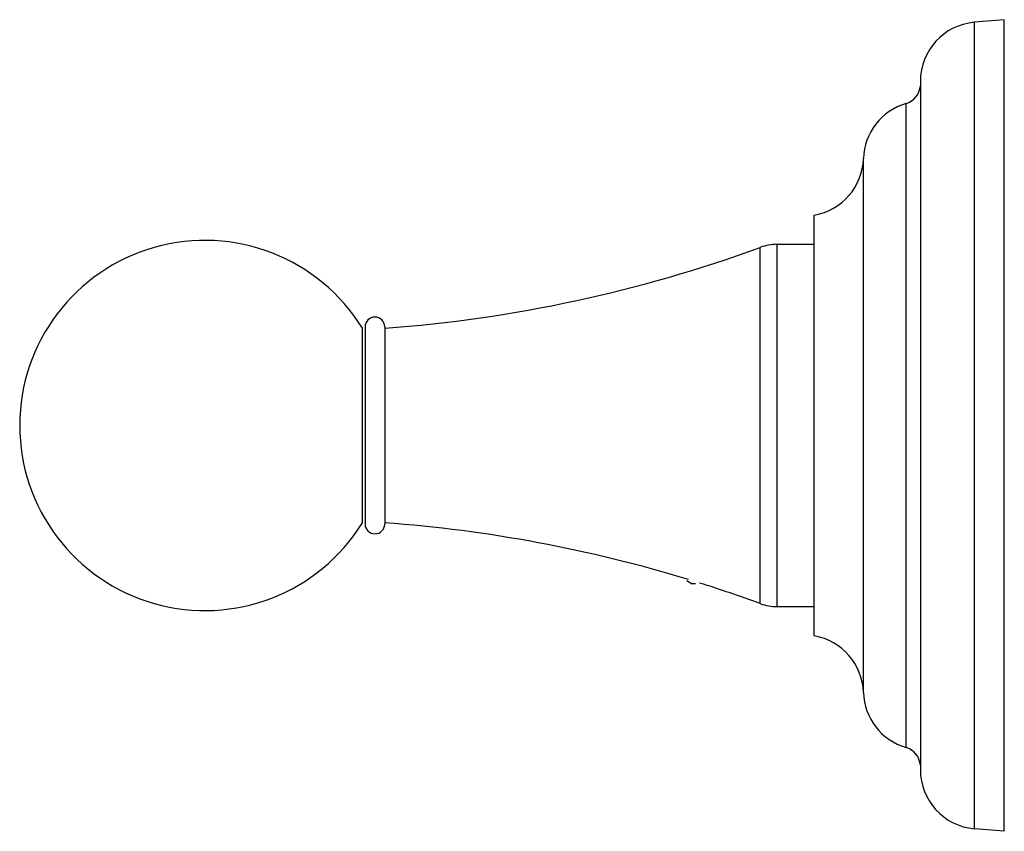
# Model space of a CAD drawing. Units: inches. Extents: x 4.14 to 7.25, y 3.24 to 5.8.
import ezdxf

# ---------------------------------------------------------------- set-up
doc = ezdxf.new("R2010")
doc.units = ezdxf.units.IN
doc.header["$LTSCALE"] = 0.64311
doc.header["$MEASUREMENT"] = 0
doc.layers.get('0').update_dxf_attribs({"linetype": 'CONTINUOUS'})

msp = doc.modelspace()

# ---------------------------------------------------------------- linework, layer by layer
at = {"color": 6, "linetype": 'Continuous'}
for p, q in [((7.2462, 5.8038), (7.1518, 5.7955)), ((7.2462, 3.2388), (7.2462, 5.8038)), ((6.9811, 5.6092), (6.9811, 3.4333)), ((6.6462, 3.8563), (6.6462, 5.1863)), ((6.5292, 5.0938), (6.6462, 5.0938)), ((5.2275, 4.8328), (5.2275, 4.2098)), ((5.2895, 4.8328), (5.2895, 4.2098)), ((6.2439, 4.0309), (6.2604, 4.0213)), ((6.2713, 4.0213), (6.2604, 4.0213)), ((6.5292, 3.9488), (6.6462, 3.9488)), ((7.2462, 3.2388), (7.1518, 3.247))]:
    msp.add_line(p, q, dxfattribs=at)
at = {"color": 9, "linetype": 'Continuous'}
for p, q in [((7.1518, 3.247), (7.1518, 5.7955)), ((6.9359, 3.5038), (6.9359, 5.5387)), ((6.8012, 3.6777), (6.8012, 5.3649)), ((6.4755, 3.9583), (6.4755, 5.0842)), ((6.5292, 3.9488), (6.5292, 5.0938))]:
    msp.add_line(p, q, dxfattribs=at)
at = {"color": 7, "linetype": 'Continuous'}
msp.add_line((5.2192, 4.2138), (5.2192, 4.8288), dxfattribs=at)
at = {"color": 6, "linetype": 'Continuous'}
for centre, radius, start, end in [((7.1681, 5.6092), 0.187, 95, 180), ((6.9183, 5.5992), 0.063, 286.2272, 355.8836), ((6.9882, 5.3592), 0.187, 106.2272, 178.2654), ((6.6143, 5.3705), 0.187, 279.8265, 358.2654), ((4.7217, 4.5213), 0.5849, 31.7159, 328.2841), ((4.9691, 9.197), 4.38, 274.195, 290.1164), ((6.5292, 4.9378), 0.156, 90, 110.1164), ((5.2585, 4.8328), 0.031, 0, 180), ((5.2585, 4.2098), 0.031, 180, 360), ((4.9691, -0.1545), 4.38, 73.0066, 85.805), ((4.9691, -0.1545), 4.38, 69.8836, 72.5305), ((6.5292, 4.1048), 0.156, 249.8836, 270), ((6.6143, 3.672), 0.187, 1.7346, 80.1735), ((6.9882, 3.6833), 0.187, 181.7346, 253.7728), ((6.9183, 3.4433), 0.063, 4.1164, 73.7728), ((7.1681, 3.4333), 0.187, 180, 265)]:
    msp.add_arc(centre, radius, start, end, dxfattribs=at)

doc.saveas('drawing.dxf')
